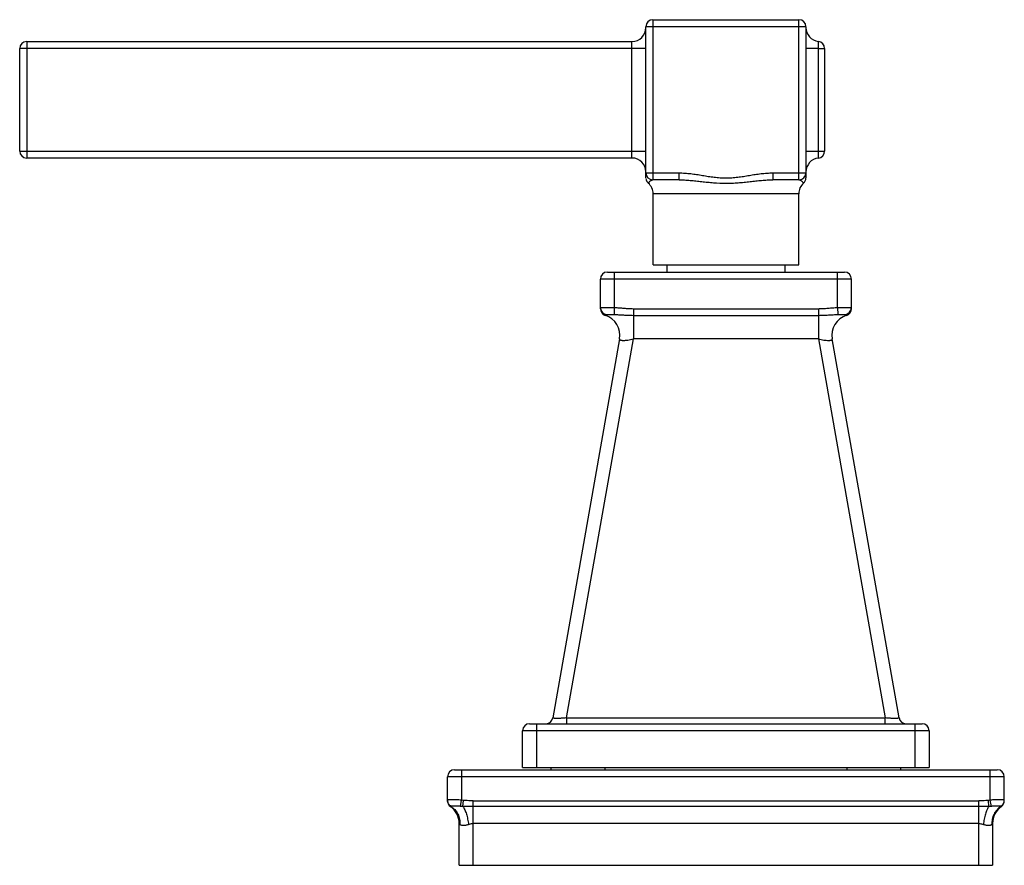
# Model space of a CAD drawing. Units: inches. Extents: x 3.9 to 18, y 6.9 to 11.6.
# Drawn here: x 3.9 to 8.1, y 6.9 to 10.6 of the extents above; entities that cross this region are included whole.
import ezdxf

# ---------------------------------------------------------------- set-up
doc = ezdxf.new("R2010")
doc.units = ezdxf.units.IN
doc.header["$LTSCALE"] = 1.21
doc.header["$MEASUREMENT"] = 0
doc.layers.get('0').update_dxf_attribs({"linetype": 'CONTINUOUS'})

msp = doc.modelspace()

# ---------------------------------------------------------------- linework, layer by layer
at = {"color": 7, "linetype": 'CONTINUOUS'}
for p, q in [((6.5942, 9.8755), (6.5942, 10.5244)), ((6.6242, 10.5544), (7.2512, 10.5544)), ((7.2812, 10.5244), (7.2812, 9.8753)), ((3.9362, 10.4609), (6.5342, 10.4609)), ((7.3345, 10.4309), (7.3345, 10.4607)), ((3.9062, 9.9909), (3.9062, 10.4309)), ((7.3612, 10.4312), (7.3612, 9.9906)), ((7.3345, 9.9611), (7.3345, 9.9909)), ((7.3345, 9.9909), (7.3612, 9.9909)), ((6.5342, 9.9609), (3.9362, 9.9609)), ((6.7365, 9.8674), (6.6242, 9.8674)), ((7.2512, 9.8674), (7.1389, 9.8674)), ((6.6252, 9.5024), (6.6252, 9.8074)), ((7.2502, 9.5024), (7.2502, 9.8074)), ((6.4287, 9.4714), (7.4467, 9.4714)), ((6.6252, 9.5024), (7.2502, 9.5024)), ((6.6847, 9.5024), (6.6847, 9.4714)), ((7.1907, 9.5024), (7.1907, 9.4714)), ((6.3987, 9.3144), (6.3987, 9.4414)), ((7.4767, 9.3144), (7.4767, 9.4414)), ((6.4814, 9.1843), (6.1946, 7.5582)), ((7.6808, 7.5582), (7.394, 9.1843)), ((6.0952, 7.5334), (7.7802, 7.5334)), ((6.0652, 7.3459), (6.0652, 7.5034)), ((7.8102, 7.5034), (7.8102, 7.3459)), ((5.7727, 7.3359), (8.1027, 7.3359)), ((6.0652, 7.3459), (7.8102, 7.3459)), ((6.1877, 7.3359), (6.1877, 7.3459)), ((7.6877, 7.3459), (7.6877, 7.3359)), ((5.7427, 7.2054), (5.7427, 7.3059)), ((8.1327, 7.2029), (8.1327, 7.3059)), ((5.7427, 7.2029), (5.7427, 7.2049)), ((5.7927, 6.9259), (5.7927, 7.1053)), ((8.0827, 7.1053), (8.0827, 6.9259)), ((5.7927, 6.9259), (8.0827, 6.9259))]:
    msp.add_line(p, q, dxfattribs=at)
at = {"color": 9, "linetype": 'CONTINUOUS'}
for p, q in [((7.2812, 10.5244), (6.5942, 10.5244)), ((6.6242, 10.5544), (6.6242, 9.8674)), ((7.2512, 9.8674), (7.2512, 10.5544)), ((3.9362, 10.4609), (3.9362, 9.9609)), ((6.5342, 9.9609), (6.5342, 10.4609)), ((6.5942, 10.4309), (3.9062, 10.4309)), ((7.3345, 10.4309), (7.2812, 10.4309)), ((7.3345, 9.9909), (7.3345, 10.4309)), ((3.9062, 9.9909), (6.5942, 9.9909)), ((7.2812, 9.9909), (7.3345, 9.9909)), ((6.5942, 9.8974), (6.7365, 9.8974)), ((6.7365, 9.8674), (6.7365, 9.8974)), ((7.1389, 9.8974), (7.1389, 9.8674)), ((7.1389, 9.8974), (7.2812, 9.8974)), ((7.2502, 9.8074), (6.6252, 9.8074)), ((6.4587, 9.4714), (6.4587, 9.3196)), ((7.4167, 9.3196), (7.4167, 9.4714)), ((7.4767, 9.4414), (6.3987, 9.4414)), ((6.4587, 9.3196), (6.4573, 9.2897)), ((6.5404, 9.3144), (7.3349, 9.3144)), ((6.5404, 9.3144), (6.5405, 9.1843)), ((7.3349, 9.3144), (7.3349, 9.1843)), ((7.4167, 9.3196), (7.4181, 9.2897)), ((6.5405, 9.2858), (7.3349, 9.2858)), ((6.2537, 7.5582), (6.5405, 9.1843)), ((7.3349, 9.1843), (6.5405, 9.1843)), ((7.3349, 9.1843), (7.6217, 7.5582)), ((6.1252, 7.5334), (6.1252, 7.3459)), ((6.2537, 7.5582), (6.2537, 7.5334)), ((6.2537, 7.5582), (7.6217, 7.5582)), ((7.6217, 7.5334), (7.6217, 7.5582)), ((7.7502, 7.3459), (7.7502, 7.5334)), ((7.8102, 7.5034), (6.0652, 7.5034)), ((5.8027, 7.3359), (5.8027, 7.2054)), ((6.4177, 7.3459), (6.4177, 7.3359)), ((7.4577, 7.3359), (7.4577, 7.3459)), ((8.0727, 7.2054), (8.0727, 7.3359)), ((8.1327, 7.3059), (5.7427, 7.3059)), ((5.798, 7.1789), (5.8027, 7.2054)), ((5.8109, 7.2043), (5.8027, 7.2054)), ((5.8088, 7.1786), (5.8109, 7.2043)), ((5.8527, 6.9259), (5.8527, 7.2027)), ((5.8527, 7.2027), (8.0227, 7.2027)), ((8.0227, 6.9259), (8.0227, 7.2027)), ((8.0727, 7.2054), (8.0645, 7.2043)), ((8.0666, 7.1786), (8.0645, 7.2043)), ((8.0773, 7.1789), (8.0727, 7.2054)), ((5.7573, 7.1786), (5.7552, 7.1784)), ((5.8527, 7.1784), (5.8088, 7.1786)), ((8.0227, 7.1784), (5.8527, 7.1784)), ((8.0666, 7.1786), (8.0227, 7.1784)), ((8.1202, 7.1784), (8.118, 7.1786)), ((8.0227, 7.1053), (5.8527, 7.1053))]:
    msp.add_line(p, q, dxfattribs=at)
at = {"color": 7, "linetype": 'CONTINUOUS'}
msp.add_lwpolyline([(6.5942, 9.8736), (6.5954, 9.867), (6.5984, 9.86), (6.6035, 9.8537), (6.6045, 9.8527)], dxfattribs=at)
for centre, radius, start, end in [((6.6242, 10.5244), 0.03, 90, 180), ((7.2512, 10.5244), 0.03, 0, 90), ((6.5342, 10.5209), 0.06, 270, 360), ((7.3412, 10.5209), 0.06, 180, 263.6206), ((3.9362, 10.4309), 0.03, 90, 180), ((7.3312, 10.4314), 0.03, 359.4678, 83.6206), ((3.9362, 9.9909), 0.03, 180, 270), ((7.3312, 9.9903), 0.03, 276.3794, 0.5322), ((6.5342, 9.9009), 0.06, 0, 90), ((7.3412, 9.9009), 0.06, 96.3794, 180), ((6.6242, 9.8974), 0.03, 180, 270), ((7.2512, 9.8974), 0.03, 270, 360), ((6.5652, 9.8074), 0.06, 0, 49.2681), ((7.3102, 9.8074), 0.06, 130.9618, 180), ((7.2511, 9.8754), 0.0301, 311.0015, 359.9445), ((6.4287, 9.4414), 0.03, 90, 180), ((7.4467, 9.4414), 0.03, 0, 90), ((6.4287, 9.3144), 0.03, 180, 252.5613), ((7.4467, 9.3144), 0.03, 287.4387, 359.9994), ((6.3927, 9.2), 0.09, 350, 72.5613), ((7.4827, 9.2), 0.09, 107.4389, 190), ((6.0952, 7.5034), 0.03, 90, 180), ((6.1651, 7.5634), 0.03, 270, 350), ((7.7103, 7.5634), 0.03, 190, 270), ((7.7802, 7.5034), 0.03, 0, 90), ((5.7727, 7.3059), 0.03, 90, 180), ((8.1027, 7.3059), 0.03, 0, 90), ((5.7727, 7.2027), 0.03, 180, 234.3147), ((8.1027, 7.2027), 0.03, 305.6853, 360), ((5.7027, 7.1053), 0.09, 0, 54.3147), ((8.1727, 7.1053), 0.09, 125.6853, 180)]:
    msp.add_arc(centre, radius, start, end, dxfattribs=at)
at = {"color": 9, "linetype": 'CONTINUOUS'}
for centre, radius, start, end in [((6.4287, 9.3196), 0.03, 180.0514, 266.3121), ((7.4467, 9.3196), 0.03, 273.6947, 359.9489), ((5.7698, 7.2054), 0.0271, 180.0066, 182.2434), ((5.7709, 7.2054), 0.0282, 182.2536, 185.4129), ((8.1044, 7.2054), 0.0283, 354.5928, 357.7489), ((8.1056, 7.2054), 0.0271, 357.7591, 359.9934)]:
    msp.add_arc(centre, radius, start, end, dxfattribs=at)
at = {"color": 7, "linetype": 'CONTINUOUS'}
msp.add_open_spline([(7.3345, 10.4309), (7.3363, 10.4309), (7.3398, 10.4309), (7.3448, 10.4309), (7.3494, 10.4309), (7.3529, 10.4309), (7.3553, 10.4309), (7.3568, 10.4309), (7.3581, 10.4308), (7.3591, 10.4309), (7.3597, 10.4309), (7.3601, 10.4309), (7.3604, 10.4309), (7.3607, 10.431), (7.3609, 10.431), (7.3611, 10.431), (7.3612, 10.4311), (7.3612, 10.4312)], degree=3, knots=[0, 0, 0, 0, 0.201214, 0.392203, 0.565502, 0.715478, 0.780135, 0.837204, 0.886221, 0.926728, 0.943662, 0.958349, 0.970781, 0.980952, 0.988869, 0.994566, 1, 1, 1, 1], dxfattribs=at)
at = {"color": 9, "linetype": 'CONTINUOUS'}
for points, knots in [([(6.7365, 9.8974), (6.7449, 9.8971), (6.7576, 9.8964), (6.7744, 9.8951), (6.787, 9.8938), (6.7996, 9.8923), (6.8121, 9.8905), (6.8246, 9.8885), (6.8371, 9.8863), (6.8496, 9.8842), (6.8621, 9.8821), (6.8746, 9.8803), (6.8913, 9.8781), (6.9124, 9.8761), (6.9377, 9.8751), (6.963, 9.8761), (6.984, 9.8781), (7.0008, 9.8803), (7.0133, 9.8821), (7.0258, 9.8842), (7.0383, 9.8863), (7.0508, 9.8885), (7.0633, 9.8905), (7.0758, 9.8923), (7.0884, 9.8938), (7.101, 9.8951), (7.1178, 9.8964), (7.1304, 9.8971), (7.1389, 9.8974)], [0, 0, 0, 0, 0.062503, 0.09376, 0.125009, 0.156244, 0.187466, 0.218688, 0.24992, 0.281163, 0.312419, 0.343694, 0.374984, 0.437532, 0.500002, 0.562468, 0.625013, 0.656302, 0.687579, 0.718837, 0.750081, 0.781313, 0.812535, 0.843756, 0.874991, 0.906239, 0.937497, 1, 1, 1, 1]), ([(6.6045, 9.8527), (6.605, 9.8534), (6.6061, 9.8549), (6.608, 9.8573), (6.6104, 9.86), (6.6132, 9.8627), (6.616, 9.8647), (6.6184, 9.866), (6.6203, 9.8668), (6.6222, 9.8673), (6.6235, 9.8674), (6.6242, 9.8674)], [0, 0, 0, 0, 0.103507, 0.219693, 0.363254, 0.521642, 0.684451, 0.765134, 0.844499, 0.922544, 1, 1, 1, 1]), ([(6.7365, 9.8674), (6.7444, 9.8674), (6.7604, 9.8669), (6.7845, 9.8651), (6.809, 9.8626), (6.8339, 9.8599), (6.8592, 9.8571), (6.8936, 9.8539), (6.9197, 9.8527), (6.9372, 9.8527)], [0, 0, 0, 0, 0.117722, 0.23781, 0.360245, 0.484856, 0.611409, 0.739698, 1, 1, 1, 1]), ([(6.9372, 9.8527), (6.946, 9.8527), (6.9636, 9.8531), (6.9897, 9.8547), (7.0156, 9.857), (7.041, 9.8598), (7.066, 9.8626), (7.0907, 9.8651), (7.1149, 9.8669), (7.1309, 9.8674), (7.1389, 9.8674)], [0, 0, 0, 0, 0.130558, 0.260335, 0.388635, 0.515199, 0.639811, 0.762237, 0.882307, 1, 1, 1, 1]), ([(7.2512, 9.8674), (7.2518, 9.8674), (7.2532, 9.8673), (7.2558, 9.8666), (7.2582, 9.8654), (7.2605, 9.8639), (7.2621, 9.8626), (7.2636, 9.8613), (7.2651, 9.8599), (7.2663, 9.8585), (7.2675, 9.8572), (7.2683, 9.8561), (7.2689, 9.8554), (7.2693, 9.8548), (7.2697, 9.8544), (7.27, 9.8539), (7.2702, 9.8536), (7.2705, 9.8533), (7.2706, 9.8531), (7.2707, 9.8529), (7.2708, 9.8528), (7.2708, 9.8528), (7.2708, 9.8527), (7.2708, 9.8527), (7.2709, 9.8527), (7.2709, 9.8527)], [0, 0, 0, 0, 0.077432, 0.155401, 0.315053, 0.396596, 0.478207, 0.558779, 0.637013, 0.711479, 0.780656, 0.842953, 0.871008, 0.89672, 0.919891, 0.940383, 0.958069, 0.972825, 0.984524, 0.989187, 0.993038, 0.996061, 0.998239, 0.999558, 1, 1, 1, 1]), ([(6.3987, 9.3196), (6.3987, 9.3196), (6.3987, 9.3196), (6.3988, 9.3197), (6.3989, 9.3197), (6.3991, 9.3197), (6.3995, 9.3198), (6.3999, 9.3198), (6.4006, 9.3198), (6.4012, 9.3198), (6.4016, 9.3199)], [0, 0, 0, 0, 0.023519, 0.044622, 0.072927, 0.151887, 0.261079, 0.400582, 0.570326, 1, 1, 1, 1]), ([(6.4016, 9.3199), (6.4028, 9.3199), (6.4056, 9.3199), (6.4105, 9.3199), (6.4166, 9.3199), (6.4266, 9.3199), (6.4407, 9.3199), (6.4525, 9.3197), (6.4587, 9.3196)], [0, 0, 0, 0, 0.063023, 0.14912, 0.256266, 0.381693, 0.67491, 1, 1, 1, 1]), ([(6.4587, 9.3196), (6.4655, 9.3193), (6.4791, 9.3183), (6.4961, 9.3167), (6.5097, 9.3156), (6.5234, 9.3147), (6.5336, 9.3144), (6.5404, 9.3144)], [0, 0, 0, 0, 0.249984, 0.500001, 0.624992, 0.749998, 1, 1, 1, 1]), ([(7.3349, 9.3144), (7.3418, 9.3144), (7.352, 9.3147), (7.3656, 9.3156), (7.3792, 9.3167), (7.3962, 9.3183), (7.4099, 9.3193), (7.4167, 9.3196)], [0, 0, 0, 0, 0.250002, 0.375008, 0.499999, 0.750016, 1, 1, 1, 1]), ([(7.4167, 9.3196), (7.4206, 9.3197), (7.4282, 9.3198), (7.4377, 9.3199), (7.4449, 9.3199), (7.4499, 9.3199), (7.4546, 9.3199), (7.459, 9.3199), (7.4629, 9.3199), (7.4664, 9.3199), (7.4694, 9.3199), (7.4716, 9.3199), (7.4731, 9.3199), (7.4741, 9.3198), (7.4748, 9.3198), (7.4755, 9.3198), (7.476, 9.3198), (7.4763, 9.3197), (7.4765, 9.3197), (7.4766, 9.3196), (7.4767, 9.3196), (7.4767, 9.3196)], [0, 0, 0, 0, 0.194801, 0.382485, 0.471139, 0.555237, 0.633981, 0.706639, 0.772524, 0.830957, 0.881362, 0.923303, 0.940967, 0.956357, 0.969434, 0.980183, 0.98859, 0.99465, 0.996804, 0.998387, 1, 1, 1, 1]), ([(6.4197, 9.2858), (6.4197, 9.2858), (6.4197, 9.2858), (6.4197, 9.2859), (6.4198, 9.2859), (6.4199, 9.2859), (6.4199, 9.286), (6.4201, 9.2861), (6.4203, 9.2863), (6.4206, 9.2865), (6.421, 9.2867), (6.4214, 9.287), (6.422, 9.2874), (6.4229, 9.288), (6.4245, 9.2889), (6.4258, 9.2894), (6.4268, 9.2897)], [0, 0, 0, 0, 0.001471, 0.005848, 0.013038, 0.022951, 0.035494, 0.050576, 0.087996, 0.134483, 0.189315, 0.251772, 0.32114, 0.477071, 0.64815, 1, 1, 1, 1]), ([(6.4268, 9.2897), (6.4269, 9.2897), (6.4273, 9.2898), (6.4281, 9.2898), (6.4291, 9.2899), (6.4303, 9.2899), (6.4317, 9.2899), (6.434, 9.2899), (6.4373, 9.2899), (6.4416, 9.2899), (6.4465, 9.2899), (6.4518, 9.2898), (6.4554, 9.2897), (6.4573, 9.2897)], [0, 0, 0, 0, 0.016518, 0.041261, 0.073919, 0.114085, 0.161276, 0.21487, 0.338693, 0.481245, 0.640974, 0.815856, 1, 1, 1, 1]), ([(6.4573, 9.2897), (6.4639, 9.2894), (6.4774, 9.2886), (6.4979, 9.2872), (6.519, 9.2861), (6.5333, 9.2858), (6.5405, 9.2858)], [0, 0, 0, 0, 0.238582, 0.485784, 0.740756, 1, 1, 1, 1]), ([(7.3349, 9.2858), (7.3421, 9.2858), (7.3564, 9.2861), (7.3775, 9.2872), (7.398, 9.2886), (7.4115, 9.2894), (7.4181, 9.2897)], [0, 0, 0, 0, 0.259294, 0.514259, 0.761429, 1, 1, 1, 1]), ([(7.4181, 9.2897), (7.42, 9.2898), (7.4236, 9.2898), (7.4289, 9.2899), (7.4338, 9.2899), (7.4381, 9.2899), (7.4414, 9.2899), (7.4437, 9.2899), (7.4451, 9.2899), (7.4463, 9.2899), (7.4473, 9.2898), (7.448, 9.2898), (7.4485, 9.2897), (7.4486, 9.2897)], [0, 0, 0, 0, 0.184208, 0.358832, 0.518368, 0.661125, 0.785227, 0.838797, 0.885801, 0.925647, 0.958066, 0.982882, 1, 1, 1, 1]), ([(7.4486, 9.2897), (7.4491, 9.2895), (7.45, 9.2892), (7.4513, 9.2886), (7.4525, 9.2879), (7.4536, 9.2873), (7.4543, 9.2868), (7.4549, 9.2864), (7.4551, 9.2863), (7.4553, 9.2861), (7.4554, 9.2861), (7.4555, 9.286), (7.4556, 9.2859), (7.4557, 9.2859), (7.4557, 9.2859), (7.4557, 9.2858), (7.4557, 9.2858), (7.4557, 9.2858)], [0, 0, 0, 0, 0.178648, 0.363581, 0.53743, 0.690735, 0.819325, 0.872904, 0.918208, 0.937431, 0.954195, 0.968372, 0.979842, 0.988498, 0.994287, 0.997427, 1, 1, 1, 1]), ([(6.4814, 9.1843), (6.4813, 9.1841), (6.4813, 9.1836), (6.4814, 9.183), (6.4816, 9.1823), (6.4822, 9.1815), (6.4833, 9.1806), (6.4851, 9.1797), (6.4875, 9.179), (6.4904, 9.1785), (6.4938, 9.1782), (6.4976, 9.1782), (6.5019, 9.1783), (6.5085, 9.1787), (6.5174, 9.1798), (6.5287, 9.1817), (6.5365, 9.1834), (6.5405, 9.1843)], [0, 0, 0, 0, 0.011287, 0.022066, 0.032832, 0.044081, 0.069618, 0.101271, 0.14032, 0.187147, 0.241728, 0.303873, 0.373247, 0.449216, 0.617956, 0.803877, 1, 1, 1, 1]), ([(7.3349, 9.1843), (7.3388, 9.1834), (7.3464, 9.1817), (7.3577, 9.1798), (7.3681, 9.1785), (7.3761, 9.1781), (7.3812, 9.1782), (7.3836, 9.1784), (7.3858, 9.1787), (7.3881, 9.1791), (7.3904, 9.1797), (7.3922, 9.1806), (7.3933, 9.1816), (7.3938, 9.1824), (7.3941, 9.1832), (7.3941, 9.1839), (7.394, 9.1843)], [0, 0, 0, 0, 0.190366, 0.375679, 0.547156, 0.696102, 0.759851, 0.788709, 0.815445, 0.862505, 0.901304, 0.932462, 0.95738, 0.968331, 0.978803, 1, 1, 1, 1]), ([(6.2537, 7.5582), (6.2498, 7.5578), (6.2422, 7.5573), (6.2328, 7.5567), (6.2256, 7.5564), (6.2206, 7.5562), (6.2159, 7.5561), (6.2116, 7.5561), (6.2077, 7.5561), (6.2043, 7.5562), (6.2014, 7.5564), (6.1992, 7.5566), (6.1978, 7.5568), (6.1969, 7.5569), (6.1962, 7.5571), (6.1956, 7.5573), (6.1952, 7.5575), (6.1948, 7.5577), (6.1946, 7.5579), (6.1946, 7.5581), (6.1946, 7.5582)], [0, 0, 0, 0, 0.196268, 0.384838, 0.473822, 0.558097, 0.63683, 0.70919, 0.774409, 0.831945, 0.881322, 0.922085, 0.939116, 0.953899, 0.966454, 0.976818, 0.985064, 0.991349, 0.996042, 1, 1, 1, 1]), ([(7.6808, 7.5582), (7.6808, 7.5581), (7.6807, 7.5579), (7.6805, 7.5577), (7.6802, 7.5575), (7.6798, 7.5573), (7.6792, 7.5571), (7.6784, 7.5569), (7.6776, 7.5568), (7.6761, 7.5566), (7.674, 7.5564), (7.6711, 7.5562), (7.6677, 7.5561), (7.6638, 7.5561), (7.6595, 7.5561), (7.6548, 7.5562), (7.6498, 7.5564), (7.6426, 7.5567), (7.6332, 7.5573), (7.6256, 7.5578), (7.6217, 7.5582)], [0, 0, 0, 0, 0.003959, 0.008652, 0.014938, 0.023185, 0.033551, 0.046107, 0.060893, 0.077926, 0.118697, 0.168083, 0.225626, 0.290848, 0.363208, 0.441937, 0.526205, 0.615182, 0.803739, 1, 1, 1, 1]), ([(5.8027, 7.2054), (5.7988, 7.2057), (5.7912, 7.2063), (5.78, 7.2069), (5.7713, 7.2072), (5.7648, 7.2074), (5.7604, 7.2074), (5.7565, 7.2074), (5.753, 7.2073), (5.7499, 7.2071), (5.7477, 7.207), (5.7462, 7.2068), (5.7453, 7.2066), (5.7445, 7.2065), (5.7439, 7.2063), (5.7434, 7.2061), (5.743, 7.2059), (5.7428, 7.2057), (5.7427, 7.2055), (5.7427, 7.2054)], [0, 0, 0, 0, 0.193514, 0.379993, 0.551639, 0.629872, 0.702048, 0.767491, 0.825533, 0.875625, 0.917378, 0.93502, 0.950458, 0.963681, 0.974714, 0.983618, 0.990525, 0.995744, 1, 1, 1, 1]), ([(5.7573, 7.1786), (5.7551, 7.1799), (5.751, 7.1832), (5.7463, 7.1894), (5.7434, 7.1967), (5.7427, 7.2018), (5.7427, 7.2043)], [0, 0, 0, 0, 0.248362, 0.502876, 0.755807, 1, 1, 1, 1]), ([(5.7593, 7.1789), (5.7571, 7.18), (5.754, 7.1821), (5.7503, 7.1856), (5.7479, 7.1886), (5.7459, 7.1919), (5.7444, 7.1954), (5.7433, 7.1991), (5.7429, 7.2015), (5.7428, 7.2028)], [0, 0, 0, 0, 0.244391, 0.370531, 0.497557, 0.624708, 0.751467, 0.876954, 1, 1, 1, 1]), ([(5.8527, 7.2027), (5.8492, 7.2027), (5.8352, 7.2028), (5.8213, 7.2035), (5.8109, 7.2043)], [0, 0, 0, 0, 0.250823, 1, 1, 1, 1]), ([(8.0645, 7.2043), (8.061, 7.204), (8.0471, 7.2031), (8.0332, 7.2027), (8.0227, 7.2027)], [0, 0, 0, 0, 0.248966, 1, 1, 1, 1]), ([(8.1298, 7.2067), (8.1292, 7.2068), (8.128, 7.2069), (8.1252, 7.2072), (8.1208, 7.2073), (8.1148, 7.2074), (8.1077, 7.2073), (8.0997, 7.2071), (8.0879, 7.2066), (8.0789, 7.2059), (8.0727, 7.2054)], [0, 0, 0, 0, 0.028789, 0.063456, 0.149669, 0.256822, 0.38221, 0.522813, 0.675252, 1, 1, 1, 1]), ([(8.116, 7.1789), (8.1183, 7.18), (8.1214, 7.1821), (8.1251, 7.1856), (8.1275, 7.1886), (8.1295, 7.1919), (8.131, 7.1954), (8.1321, 7.1991), (8.1325, 7.2016), (8.1326, 7.2028)], [0, 0, 0, 0, 0.245291, 0.371685, 0.498811, 0.62588, 0.752383, 0.877473, 1, 1, 1, 1]), ([(8.118, 7.1786), (8.1202, 7.1799), (8.1243, 7.1831), (8.1291, 7.1893), (8.132, 7.1966), (8.1327, 7.2018), (8.1327, 7.2043)], [0, 0, 0, 0, 0.246506, 0.500325, 0.753961, 1, 1, 1, 1]), ([(8.1327, 7.2054), (8.1327, 7.2057), (8.1321, 7.2061), (8.1315, 7.2063), (8.131, 7.2064), (8.1304, 7.2066), (8.13, 7.2066), (8.1298, 7.2067)], [0, 0, 0, 0, 0.314007, 0.447513, 0.605997, 0.790053, 1, 1, 1, 1]), ([(5.7593, 7.1789), (5.7592, 7.1789), (5.7585, 7.1787), (5.7578, 7.1786), (5.7573, 7.1786)], [0, 0, 0, 0, 0.27385, 1, 1, 1, 1]), ([(5.7573, 7.1786), (5.7634, 7.1748), (5.772, 7.1676), (5.7811, 7.1559), (5.787, 7.146), (5.7915, 7.1354), (5.7955, 7.1206), (5.7964, 7.1091), (5.7961, 7.1015)], [0, 0, 0, 0, 0.239814, 0.364872, 0.492058, 0.620374, 0.748683, 1, 1, 1, 1]), ([(5.798, 7.1789), (5.7957, 7.1791), (5.7912, 7.1794), (5.7846, 7.1797), (5.7785, 7.18), (5.773, 7.1801), (5.7683, 7.18), (5.7649, 7.1798), (5.7627, 7.1796), (5.7614, 7.1794), (5.7603, 7.1792), (5.7596, 7.179), (5.7593, 7.1789)], [0, 0, 0, 0, 0.179987, 0.351577, 0.510546, 0.652641, 0.774067, 0.873048, 0.913778, 0.948535, 0.977272, 1, 1, 1, 1]), ([(5.8088, 7.1786), (5.8079, 7.1786), (5.8043, 7.1786), (5.8007, 7.1787), (5.798, 7.1789)], [0, 0, 0, 0, 0.250621, 1, 1, 1, 1]), ([(5.8088, 7.1786), (5.8102, 7.1766), (5.813, 7.1719), (5.8168, 7.1642), (5.8204, 7.1554), (5.8238, 7.1455), (5.8267, 7.1349), (5.8292, 7.1239), (5.8312, 7.1127), (5.8323, 7.1053), (5.8327, 7.1015)], [0, 0, 0, 0, 0.092192, 0.198177, 0.316749, 0.445518, 0.581618, 0.721659, 0.862166, 1, 1, 1, 1]), ([(8.0666, 7.1786), (8.0652, 7.1766), (8.0624, 7.172), (8.0586, 7.1644), (8.055, 7.1556), (8.0517, 7.1458), (8.0488, 7.1352), (8.0462, 7.1241), (8.0442, 7.1129), (8.0431, 7.1053), (8.0427, 7.1015)], [0, 0, 0, 0, 0.090941, 0.195743, 0.313392, 0.441669, 0.577853, 0.718588, 0.860387, 1, 1, 1, 1]), ([(8.0773, 7.1789), (8.0764, 7.1789), (8.0729, 7.1786), (8.0693, 7.1786), (8.0666, 7.1786)], [0, 0, 0, 0, 0.249514, 1, 1, 1, 1]), ([(8.116, 7.1789), (8.1158, 7.179), (8.1151, 7.1792), (8.114, 7.1794), (8.1127, 7.1796), (8.1104, 7.1798), (8.1071, 7.18), (8.1024, 7.1801), (8.0969, 7.18), (8.0908, 7.1797), (8.0842, 7.1794), (8.0797, 7.1791), (8.0773, 7.1789)], [0, 0, 0, 0, 0.022708, 0.051447, 0.086225, 0.12699, 0.226066, 0.347505, 0.489559, 0.648514, 0.820056, 1, 1, 1, 1]), ([(8.118, 7.1786), (8.1119, 7.1747), (8.1033, 7.1674), (8.0941, 7.1557), (8.0883, 7.1458), (8.0838, 7.1351), (8.0798, 7.1204), (8.079, 7.109), (8.0793, 7.1015)], [0, 0, 0, 0, 0.24249, 0.368282, 0.495743, 0.623833, 0.751432, 1, 1, 1, 1]), ([(8.118, 7.1786), (8.1179, 7.1786), (8.1172, 7.1786), (8.1165, 7.1787), (8.116, 7.1789)], [0, 0, 0, 0, 0.2286, 1, 1, 1, 1]), ([(5.7927, 7.1053), (5.7927, 7.1053), (5.7927, 7.1052), (5.7927, 7.1052), (5.7927, 7.1052), (5.7927, 7.1052), (5.7928, 7.1051), (5.7928, 7.1051), (5.7929, 7.105), (5.793, 7.1048), (5.7932, 7.1046), (5.7934, 7.1044), (5.7936, 7.1042), (5.7938, 7.1039), (5.7941, 7.1035), (5.7946, 7.103), (5.7953, 7.1023), (5.7959, 7.1018), (5.7961, 7.1015)], [0, 0, 0, 0, 0.001119, 0.004458, 0.009988, 0.017679, 0.027503, 0.039432, 0.06949, 0.107629, 0.153628, 0.207269, 0.268339, 0.336628, 0.411929, 0.582762, 0.77928, 1, 1, 1, 1]), ([(5.7961, 7.1015), (5.7965, 7.1012), (5.7973, 7.1005), (5.7993, 7.0995), (5.8021, 7.0985), (5.806, 7.098), (5.8104, 7.0979), (5.8154, 7.0981), (5.8208, 7.0986), (5.8266, 7.0997), (5.8306, 7.1009), (5.8327, 7.1015)], [0, 0, 0, 0, 0.041504, 0.083955, 0.175153, 0.278445, 0.395336, 0.525739, 0.669566, 0.8273, 1, 1, 1, 1]), ([(5.8327, 7.1015), (5.8343, 7.1021), (5.8408, 7.1041), (5.8476, 7.1053), (5.8527, 7.1053)], [0, 0, 0, 0, 0.251796, 1, 1, 1, 1]), ([(8.0227, 7.1053), (8.0244, 7.1053), (8.0312, 7.1049), (8.0378, 7.1031), (8.0427, 7.1015)], [0, 0, 0, 0, 0.248584, 1, 1, 1, 1]), ([(8.0427, 7.1015), (8.0448, 7.1009), (8.0488, 7.0997), (8.0546, 7.0986), (8.06, 7.0981), (8.0649, 7.0979), (8.0694, 7.098), (8.0732, 7.0985), (8.0761, 7.0995), (8.078, 7.1005), (8.0789, 7.1012), (8.0793, 7.1015)], [0, 0, 0, 0, 0.172696, 0.330426, 0.47425, 0.604652, 0.721545, 0.824841, 0.916042, 0.958495, 1, 1, 1, 1]), ([(8.0793, 7.1015), (8.0795, 7.1018), (8.08, 7.1023), (8.0807, 7.103), (8.0813, 7.1036), (8.0817, 7.1041), (8.082, 7.1044), (8.0822, 7.1046), (8.0824, 7.1048), (8.0825, 7.105), (8.0826, 7.1051), (8.0826, 7.1051), (8.0826, 7.1052), (8.0827, 7.1052), (8.0827, 7.1052), (8.0827, 7.1052), (8.0827, 7.1053), (8.0827, 7.1053)], [0, 0, 0, 0, 0.220702, 0.417211, 0.588043, 0.731635, 0.792709, 0.846354, 0.892357, 0.9305, 0.960562, 0.972492, 0.982318, 0.99001, 0.995541, 0.99888, 1, 1, 1, 1])]:
    msp.add_open_spline(points, degree=3, knots=knots, dxfattribs=at)

doc.saveas('drawing.dxf')
